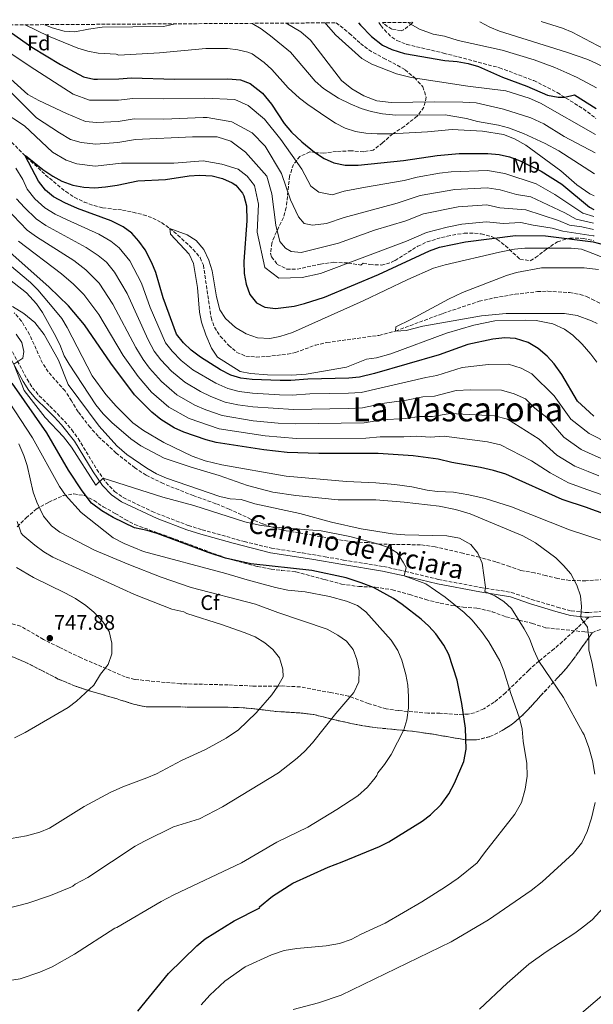
# Model space of a CAD drawing. Units: metres. Extents: x 542909 to 546136, y 4719313 to 4721646.
# Drawn here: x 545399 to 545673, y 4721175 to 4721644 of the extents above; entities that cross this region are included whole.
import ezdxf
from ezdxf.enums import TextEntityAlignment as Align

# ---------------------------------------------------------------- set-up
doc = ezdxf.new("R2010")
doc.units = ezdxf.units.M
doc.header["$MEASUREMENT"] = 0
doc.linetypes.add('DGN Style 3', pattern=[2.435891, 1.739922, -0.695969])
for name, color, linetype, lineweight in [('Barranco lineal', 142, 'DGN Style 3', 13), ('Camino', 7, 'DGN Style 3', 0), ('Cota de punto acotado terreno', 7, 'Continuous', 0), ('Curva de nivel directora', 30, 'Continuous', 30), ('Curva de nivel intermedia', 30, 'Continuous', 0), ('Etiqueta de uso rústico', 92, 'Continuous', 0), ('Etiqueta de zona arbolada', 92, 'Continuous', 0), ('Linea de separación interior de zonas arboladas', 92, 'DGN Style 3', 0), ('Margen derecho', 7, 'Continuous', 0), ('Punto acotado terreno (símbolo)', 7, 'Continuous', 0), ('Senda', 7, 'DGN Style 3', 0), ('Texto de Área (paraje) menor', 7, 'Continuous', 0), ('Zona arbolada', 92, 'DGN Style 3', 0)]:
    doc.layers.add(name, color=color, linetype=linetype, lineweight=lineweight)
doc.styles.add('Style-Arial', font='arial.ttf')

# ---------------------------------------------------------------- blocks, each defined once
blk = doc.blocks.new('5PATER')
at = {"layer": 'Punto acotado terreno (símbolo)', "linetype": 'Continuous', "lineweight": 0}
h = blk.add_hatch(color=51, dxfattribs=at)
edge = h.paths.add_edge_path()
edge.add_ellipse((0, 0), major_axis=(-0.11, -0.111), ratio=0.999422, start_angle=0, end_angle=360)

msp = doc.modelspace()

# ---------------------------------------------------------------- linework, layer by layer
at = {"layer": 'Barranco lineal', "color": 142, "linetype": 'DGN Style 3', "lineweight": 13}
msp.add_polyline3d([(545383.4, 4721597.89, 678.35), (545400.83, 4721580.26, 675.07), (545411.52, 4721570.21, 674.52), (545421.12, 4721562.29, 674.34), (545425.38, 4721559.55, 674.24), (545429.89, 4721557.34, 674.13), (545434.61, 4721555.62, 674.03), (545438.72, 4721554.53, 673.95), (545448.24, 4721553.49, 673.83), (545453.19, 4721552.49, 673.75), (545458.07, 4721551.28, 673.65), (545462.68, 4721549.73, 673.53), (545466.85, 4721547.55, 671.83), (545470.66, 4721544.8, 670.01), (545474.62, 4721541.61, 669.89), (545481.88, 4721534.77, 669.76), (545485.24, 4721530.84, 669.54), (545486.76, 4721527.25, 669.4), (545490.44, 4721502.29, 668.89), (545492.04, 4721497.66, 668.87), (545494.8, 4721493.48, 668.9), (545498.76, 4721489.09, 668.86), (545502.71, 4721485.73, 668.64), (545506.96, 4721483.97, 668.41), (545511.96, 4721483.49, 668.26), (545516.96, 4721483.72, 668.14), (545526.89, 4721484.88, 667.99), (545530.68, 4721485.65, 667.93), (545540.07, 4721489.12, 667.79), (545545.66, 4721490.4, 667.6), (545570.44, 4721493.82, 665.43), (545578.37, 4721495.88, 665), (545600.97, 4721504.28, 664.67), (545618.17, 4721510.04, 664.22), (545625.53, 4721511.72, 663.68), (545635.39, 4721513.39, 663.45), (545646.01, 4721514.68, 663.2), (545651, 4721514.89, 663.05), (545661.35, 4721514.23, 662.78), (545666.32, 4721513.34, 662.68), (545669.49, 4721512.36, 662.6), (545672, 4721511.1, 661.78), (545677.45, 4721508.36, 660)], dxfattribs=at)
at = {"layer": 'Camino', "color": 7, "linetype": 'DGN Style 3', "lineweight": 0}
msp.add_polyline3d([(545395.7, 4721485.94, 721.33), (545402.74, 4721472.91, 719.37), (545405.23, 4721468.88, 718.8), (545408.47, 4721465.09, 718.43), (545413.59, 4721460.09, 717.72), (545417.14, 4721456.5, 717.65), (545420.57, 4721452.95, 718.5), (545424.02, 4721448.89, 718.81), (545427.04, 4721444.64, 719.09), (545435.95, 4721429.98, 719.99), (545440.38, 4721423.77, 720.26), (545444.41, 4721419.49, 720.51), (545448.47, 4721416.58, 720.68), (545462.32, 4721409.92, 721.2), (545479.51, 4721403.26, 721.42), (545486.18, 4721401.19, 721.35), (545506.29, 4721395.61, 720.51), (545519.24, 4721392.44, 720.63), (545534.03, 4721390.19, 721.71), (545544.87, 4721388.36, 722.07), (545553.61, 4721386.77, 721.92), (545572.62, 4721383.72, 720.84), (545582.96, 4721381.41, 720.29), (545598.91, 4721377.55, 718.38), (545618.93, 4721373.74, 714.64), (545633.64, 4721371.41, 712.81), (545643.22, 4721368.08, 712.39), (545655.45, 4721364.39, 710.94), (545662.17, 4721362.59, 710.55), (545668.78, 4721361.86, 710.04), (545670.45, 4721361.84, 709.92), (545683.77, 4721362.7, 709.38)], dxfattribs=at)
at = {"layer": 'Curva de nivel directora', "color": 30, "linetype": 'Continuous', "lineweight": 30, "flags": 128}
for points, elevation in [([(545560.69, 4721642.78), (545561.59, 4721641.65), (545566.93, 4721636.13), (545572.13, 4721632.13), (545576.65, 4721629.98), (545582.65, 4721628.16), (545601.81, 4721624.84), (545607.73, 4721624.36), (545613.05, 4721623.32), (545617.87, 4721621.98), (545629.41, 4721616.84), (545640.93, 4721612.6), (545650.89, 4721608.2), (545655.83, 4721607.32), (545659.02, 4721607.25), (545663.73, 4721608.44), (545673.96, 4721601.85)], 725), ([(545389.63, 4721641.7), (545404.96, 4721631.17), (545418.56, 4721622.8), (545429.56, 4721617.01), (545434.46, 4721615.94), (545436.29, 4721615.89), (545446.45, 4721615.97), (545452.45, 4721616.53), (545472.93, 4721615.89), (545498.33, 4721615.97), (545504.41, 4721615.49), (545509.1, 4721613.82), (545514.97, 4721609.17), (545519.17, 4721603.97), (545525.29, 4721594.69), (545528.77, 4721590.61), (545533.73, 4721586.05), (545539.69, 4721581.17), (545544.33, 4721578.05), (545548.87, 4721575.97), (545554.34, 4721574.9), (545560.57, 4721574.9), (545582.21, 4721577.16), (545598.17, 4721579.56), (545608.71, 4721580.48), (545622.41, 4721580.52), (545627.77, 4721580.04), (545632.62, 4721578.83), (545637.73, 4721576.93), (545647.77, 4721572.08), (545657.69, 4721565.91), (545670.77, 4721554.84), (545672.92, 4721553.85)], 700), ([(545672.93, 4721455.32), (545670.84, 4721457.24), (545665.17, 4721462.46), (545657.65, 4721475.24), (545654.05, 4721480.2), (545650.72, 4721483.93), (545646.41, 4721487.51), (545641.57, 4721490.4), (545635.53, 4721492.36), (545630.53, 4721492.66), (545624.81, 4721491.98), (545612.9, 4721489.43), (545599.13, 4721484.52), (545568.28, 4721475.72), (545561.12, 4721473.96), (545556.15, 4721473.39), (545536.49, 4721473.03), (545528.4, 4721472.29), (545523.4, 4721472.25), (545510.04, 4721472.85), (545504.64, 4721473.49), (545499.84, 4721474.86), (545494.92, 4721477.33), (545485.44, 4721483.41), (545480.92, 4721486.85), (545477.29, 4721490.28), (545474, 4721494.36), (545467.56, 4721511.65), (545464, 4721523.73), (545462.2, 4721528.39), (545458.96, 4721534.61), (545455.96, 4721538.69), (545452.66, 4721542.44), (545448.53, 4721545.49), (545442.73, 4721548.37), (545426.72, 4721554.29), (545420.64, 4721556.93), (545415.32, 4721559.89), (545411.46, 4721563.06), (545408.06, 4721567.23), (545401.72, 4721579.41), (545401.92, 4721579.57), (545410.28, 4721572.85), (545414.92, 4721569.73), (545419.3, 4721567.31), (545424.47, 4721565.4), (545429.68, 4721564.4), (545434.96, 4721564.12), (545440.14, 4721564.58), (545445.64, 4721565.41), (545455.56, 4721567.5), (545468.64, 4721568.13), (545479.92, 4721569.81), (545484.92, 4721570.12), (545490.89, 4721569.81), (545495.93, 4721568.53), (545500.48, 4721566.55), (545502.21, 4721565.41), (545505.47, 4721561.6), (545506.09, 4721560.29), (545507.25, 4721555.57), (545507.4, 4721548.45), (545506, 4721529.09), (545506.12, 4721523.33), (545507.08, 4721518.21)], 675), ([(545507.08, 4721518.21), (545508.96, 4721513.25), (545512.1, 4721509.37), (545516.12, 4721507.33), (545521.11, 4721506.7), (545530, 4721507.73), (545534.92, 4721508.93), (545544.46, 4721511.96), (545570.26, 4721522.86), (545594.61, 4721534.12), (545599.32, 4721535.79), (545611.69, 4721538.44), (545635.61, 4721541.4), (545649.93, 4721541.24), (545672.59, 4721538.35), (545677.39, 4721537.14), (545697.69, 4721526.92), (545702.69, 4721525), (545707.62, 4721524.05), (545734.44, 4721525.25), (545754.69, 4721527.88), (545759.68, 4721528.19), (545779.1, 4721527.88)], 675), ([(545687.9, 4721405.2), (545670.26, 4721411.57), (545669.86, 4721411.7), (545657.85, 4721415.64), (545631, 4721427.66), (545625.13, 4721429.46), (545618.8, 4721430.87), (545605.28, 4721433.32), (545598.76, 4721434.84), (545586.79, 4721436.49), (545570.04, 4721437.48), (545541.8, 4721437.6), (545526.76, 4721438.04), (545515.62, 4721439.25), (545492.92, 4721442.85), (545488.09, 4721444.13), (545477.36, 4721447.73), (545472.8, 4721449.75), (545466.5, 4721453.67), (545462.12, 4721457.19), (545453.95, 4721465.5), (545442.64, 4721480.61), (545430.04, 4721498.77), (545422.42, 4721507.96), (545413.23, 4721516.86), (545394.47, 4721533.42)], 700), ([(545455.53, 4721171.83), (545470.06, 4721189.83), (545483.67, 4721203.08), (545487.67, 4721206.28), (545501.36, 4721214.92), (545513.6, 4721221.16), (545513.56, 4721221.64), (545519.76, 4721226.68), (545529.4, 4721232.89), (545546.2, 4721240.52), (545552.96, 4721243), (545570.72, 4721250.36), (545575.24, 4721252.6), (545591.04, 4721262.36), (545595.05, 4721265.35), (545600.08, 4721270.39), (545603.76, 4721275.49), (545606.48, 4721280.44), (545611, 4721290.76), (545611.96, 4721296.68), (545611.69, 4721306.71), (545610.05, 4721318.51), (545607.68, 4721329.64), (545603.72, 4721341.8), (545601.38, 4721346.21), (545597.6, 4721351.64), (545594.22, 4721355.32), (545590.6, 4721358.6), (545581.52, 4721365.64), (545577.36, 4721368.42), (545567.89, 4721373.72), (545561.98, 4721376), (545554.76, 4721378.36), (545538.45, 4721381.76), (545509.41, 4721384.98), (545497.33, 4721387.73), (545489, 4721390.37), (545464.68, 4721399.49), (545459.88, 4721400.93), (545453.88, 4721402.21), (545443.73, 4721407.01), (545438.26, 4721410.25), (545433.43, 4721413.94), (545428.88, 4721419.73), (545422.48, 4721429.68), (545412.16, 4721447.41), (545395.54, 4721471.05)], 725)]:
    msp.add_lwpolyline(points, dxfattribs=dict(at, elevation=elevation))
at = {"layer": 'Curva de nivel intermedia', "color": 30, "linetype": 'Continuous', "lineweight": 0, "flags": 128}
for points, elevation in [([(545411.09, 4721641.83), (545414.69, 4721640.37), (545420.41, 4721638.77), (545425.4, 4721638.41), (545432.05, 4721639.73), (545438.53, 4721640.61), (545467.68, 4721640.89), (545473.47, 4721642.23)], 710), ([(545509.88, 4721642.46), (545509.93, 4721642.45), (545514.22, 4721639.87), (545518.77, 4721636.45), (545528.21, 4721628.77), (545540, 4721614.99), (545544.08, 4721611.43), (545551.21, 4721606.77), (545556.77, 4721604.05), (545562.05, 4721601.89), (545566.82, 4721600.4), (545572.19, 4721599.32), (545578.53, 4721598.76), (545601.97, 4721598.92), (545612.22, 4721597.19), (545617.49, 4721595.67), (545627.41, 4721593.88), (545632.25, 4721592.65), (545639.45, 4721590.04), (545649.67, 4721585.3), (545656.21, 4721581.68), (545673.29, 4721570.72)], 710), ([(545526.18, 4721642.57), (545533.17, 4721638.37), (545537.85, 4721634.37), (545552.65, 4721615.25), (545557.49, 4721611.33), (545563.21, 4721607.89), (545569.49, 4721605.48), (545576.21, 4721604.68), (545596.89, 4721605.08), (545610.37, 4721604.92), (545616.77, 4721604.52), (545629.89, 4721601.64), (545642.81, 4721597.4), (545649.05, 4721594.52), (545658.81, 4721588.52), (545673.5, 4721580.82)], 715), ([(545544.81, 4721642.68), (545545.37, 4721641.97), (545549.77, 4721637.01), (545562.33, 4721625.65), (545567.01, 4721623.09), (545578.77, 4721618.36), (545585.77, 4721616.68), (545612.81, 4721612.52), (545630.93, 4721610.36), (545642.09, 4721606.84), (545647.53, 4721604.36), (545673.69, 4721589.49)], 720), ([(545584.28, 4721642.93), (545584.57, 4721642.68), (545589.77, 4721639.64), (545596.29, 4721637.24), (545601.77, 4721636.36), (545608.17, 4721634.36), (545629.25, 4721629.72), (545644.49, 4721625.08), (545654.36, 4721621.39), (545660.01, 4721618.92), (545664.89, 4721616.68), (545674.17, 4721611.75)], 730), ([(545618.51, 4721643.15), (545623.29, 4721640.6), (545627.94, 4721638.76), (545659.85, 4721628.76), (545670.12, 4721625.18), (545674.42, 4721623.15), (545686.37, 4721617.48), (545690.97, 4721615.64), (545701.77, 4721612.44), (545708.29, 4721611.32), (545720.73, 4721611.37), (545726.93, 4721611.88), (545737.23, 4721614.01), (545759.33, 4721621.24), (545763.96, 4721623.13), (545774.69, 4721631.4), (545778.17, 4721635.24), (545780.78, 4721639.51), (545783.02, 4721644.15), (545783.03, 4721644.2)], 735), ([(545647.81, 4721643.34), (545657.97, 4721640.12), (545662.59, 4721638.22), (545674.61, 4721631.97), (545685.61, 4721626.68), (545690.81, 4721624.68), (545695.62, 4721623.25), (545709.73, 4721622.04), (545721.85, 4721621.88), (545728.89, 4721622.28), (545738.72, 4721624.38), (545745.53, 4721626.56), (545751.35, 4721629.48), (545757.49, 4721633.72), (545760.98, 4721637.25), (545761.41, 4721637.88), (545762.7, 4721642.82), (545762.68, 4721644.07)], 740), ([(545374.57, 4721641.6), (545404.2, 4721621.89), (545424.73, 4721608.65), (545432.46, 4721605.83), (545446.29, 4721605.86), (545453.07, 4721606.72), (545467.68, 4721606.47), (545487.32, 4721606.77), (545501.82, 4721606.14), (545508.04, 4721603.31), (545515.82, 4721596.84), (545523.6, 4721587.12), (545533.71, 4721572.96), (545537.98, 4721564.87), (545541.87, 4721562.04), (545548.1, 4721560.82), (545553.93, 4721562.44), (545564.04, 4721564.46), (545582.54, 4721567.56), (545588.64, 4721569.15), (545599.37, 4721571.02), (545604.86, 4721571.69), (545622.25, 4721572.35), (545630.41, 4721570.99), (545645.34, 4721565.94), (545654.27, 4721561), (545667.59, 4721552), (545672.85, 4721550.44)], 695), ([(545401.82, 4721641.77), (545412.9, 4721636.34), (545426.81, 4721630.69), (545431.6, 4721629.27), (545436.6, 4721628.29), (545445.13, 4721627.73), (545446.37, 4721627.33), (545465.8, 4721628.35), (545487.97, 4721630.45), (545498.17, 4721630.45), (545503.17, 4721629.89), (545508.02, 4721628.74), (545510.01, 4721627.89), (545515.65, 4721623.81), (545519.33, 4721620.42), (545527.14, 4721611.75), (545532.61, 4721606.85), (545536.55, 4721603.77), (545545.53, 4721597.65), (545549.77, 4721594.85), (545554.33, 4721592.45), (545559.21, 4721590.93), (545564.15, 4721590.16), (545569.56, 4721589.81), (545576.05, 4721589.88), (545593.65, 4721590.84), (545605.44, 4721591.84), (545619.77, 4721591.08), (545629.91, 4721589.46), (545635.06, 4721587.5), (545640.45, 4721584.44), (545657.25, 4721572.28), (545664.88, 4721565.57), (545670.93, 4721561.32), (545673.06, 4721560.36)], 705), ([(545376.68, 4721632.21), (545403, 4721608.61), (545408.36, 4721605.73), (545421.43, 4721599.49), (545430.47, 4721595.73), (545435.75, 4721595.18), (545446.12, 4721595.74), (545453.69, 4721596.92), (545467.92, 4721596.89), (545486.72, 4721597.61), (545488.62, 4721597.55), (545500.27, 4721595.62), (545509.99, 4721590.36), (545516.21, 4721583.89), (545523.99, 4721570.94), (545528.26, 4721558.4), (545532.15, 4721550.3), (545534.87, 4721547.07), (545538.76, 4721546.26), (545545.37, 4721547.07), (545553.93, 4721549.9), (545579.2, 4721556.78), (545590.13, 4721560.39), (545606.56, 4721563.37), (545622.09, 4721564.18), (545628.21, 4721563.16), (545635.97, 4721560.97), (545642.91, 4721559.81), (545659.16, 4721552.17), (545664.41, 4721549.15), (545672.78, 4721547.3)], 690), ([(545393.6, 4721610.93), (545407.24, 4721597.49), (545418.13, 4721590.33), (545423.4, 4721587.19), (545428.47, 4721585.62), (545435.49, 4721584.83), (545445.96, 4721585.63), (545454.31, 4721587.11), (545481.6, 4721588.34), (545493.27, 4721588.34), (545499.88, 4721586.32), (545506.88, 4721581.06), (545516.99, 4721569.73), (545519.32, 4721561.23), (545521.26, 4721546.26), (545523.21, 4721538.57), (545525.93, 4721535.33), (545528.65, 4721533.71), (545533.32, 4721533.31), (545551.21, 4721537.76), (545568.37, 4721543.88), (545583.21, 4721548.36), (545591.62, 4721551.64), (545608.27, 4721555.06), (545621.93, 4721556.01), (545628.06, 4721554.58), (545640.47, 4721553.67), (545656.08, 4721548.53), (545661.24, 4721546.3), (545667.19, 4721545.54), (545672.72, 4721544.29)], 685), ([(545390.8, 4721600.69), (545401.52, 4721593.65), (545414.83, 4721581.17), (545421.35, 4721577.25), (545426.47, 4721575.51), (545435.22, 4721574.47), (545447.67, 4721575.88), (545472.65, 4721575.8), (545486.65, 4721577.01), (545495.6, 4721575.39), (545503.38, 4721572.96), (545507.65, 4721569.73), (545511.15, 4721565.28), (545513.1, 4721556.37), (545512.32, 4721543.02), (545516.04, 4721526.21), (545522.67, 4721521.05), (545533.78, 4721521.37), (545542.62, 4721523.33), (545583.54, 4721538.76), (545593.11, 4721542.88), (545603, 4721545.38), (545609.98, 4721546.75), (545621.77, 4721547.84), (545629.71, 4721547.18), (545638.04, 4721547.54), (545644.02, 4721546.26), (545653.01, 4721544.88), (545658.06, 4721543.46), (545672.65, 4721541.3), (545673.08, 4721541.24)], 680), ([(545680.42, 4721442.15), (545670.62, 4721447.03), (545661.88, 4721453.91), (545654.03, 4721464.96), (545643.33, 4721475.54), (545638.28, 4721478.21), (545632.18, 4721480.06), (545622.62, 4721479.94), (545610.08, 4721478.51), (545598.06, 4721474.72), (545592.81, 4721473.82), (545561.91, 4721466.67), (545555.93, 4721466.22), (545537.55, 4721465.94), (545529.08, 4721465.41), (545523.08, 4721465.52), (545510.17, 4721466.28), (545503.88, 4721467.11), (545498.45, 4721468.46), (545492.61, 4721471), (545481.66, 4721477.46), (545476.2, 4721481.84), (545471.89, 4721486.25), (545468.67, 4721490.33), (545461.44, 4721507.08), (545457.21, 4721518.73), (545451.66, 4721529.28), (545446.61, 4721535.54), (545442.59, 4721538.68), (545436.83, 4721542.06), (545421.78, 4721548.79), (545416.16, 4721551.56), (545411.15, 4721554.59), (545406.46, 4721558.87), (545402.72, 4721563.39), (545400.64, 4721568.05), (545397.28, 4721573.41)], 680), ([(545677.88, 4721434.51), (545670.42, 4721437.86), (545666.89, 4721439.45), (545658.59, 4721445.37), (545650.42, 4721454.67), (545644.83, 4721459.19), (545640.25, 4721463.57), (545634.99, 4721466.02), (545628.83, 4721467.77), (545614.06, 4721467.89), (545607.25, 4721467.59), (545597, 4721464.92), (545591.31, 4721464.49), (545583.54, 4721462.96), (545573.07, 4721461.59), (545562.69, 4721459.38), (545555.71, 4721459.05), (545529.77, 4721458.53), (545510.3, 4721459.72), (545503.11, 4721460.73), (545497.07, 4721462.05), (545490.29, 4721464.68), (545485.37, 4721467.11), (545477.87, 4721471.51), (545471.48, 4721476.83), (545466.5, 4721482.23), (545463.34, 4721486.3), (545460.41, 4721491.67), (545450.42, 4721513.74), (545444.35, 4721523.95), (545440.56, 4721528.65), (545436.65, 4721531.87), (545430.93, 4721535.76), (545411.68, 4721546.19), (545406.98, 4721549.3), (545401.47, 4721554.69), (545397.72, 4721558.9)], 685), ([(545675.34, 4721426.86), (545670.23, 4721428.93), (545663.88, 4721431.51), (545655.3, 4721436.82), (545646.81, 4721444.39), (545631.7, 4721453.83), (545625.49, 4721455.47), (545604.42, 4721456.68), (545595.94, 4721455.12), (545589.8, 4721455.16), (545582.96, 4721454.24), (545572.06, 4721453.56), (545563.48, 4721452.09), (545530.45, 4721451.65), (545522.44, 4721452.05), (545510.42, 4721453.16), (545495.69, 4721455.65), (545487.98, 4721458.36), (545482.7, 4721460.65), (545474.08, 4721465.56), (545466.76, 4721471.82), (545461.11, 4721478.21), (545458.01, 4721482.26), (545454.49, 4721487.98), (545443.63, 4721508.75), (545437.04, 4721518.62), (545430.71, 4721525.06), (545425.03, 4721529.46), (545407.2, 4721540.83), (545402.81, 4721544.01), (545392.72, 4721554.4)], 690), ([(545674.29, 4721481), (545671.43, 4721484.83), (545667.35, 4721489.56), (545662.97, 4721493.88), (545658.85, 4721496.71), (545653.34, 4721499.32), (545645.49, 4721500.92), (545640.48, 4721501.11), (545625.69, 4721500.76), (545615.65, 4721498.69), (545602.63, 4721494.85), (545576.17, 4721485.1), (545569.24, 4721483.2), (545564.52, 4721482.44), (545555.05, 4721478.74), (545535.68, 4721475.32), (545528.92, 4721474.85), (545517.29, 4721475.01), (545509.28, 4721475.73), (545504.34, 4721476.61), (545493.52, 4721483.51), (545490.67, 4721487.73), (545487.92, 4721494.13), (545485.8, 4721500.05), (545484.82, 4721504.95), (545483.88, 4721516.61), (545482.08, 4721528.05), (545479.92, 4721532.58), (545471, 4721541.97), (545470.8, 4721544.69), (545478.96, 4721541.65), (545483.23, 4721539.06), (545486.98, 4721534.78), (545489.42, 4721529.66), (545490.86, 4721524.5), (545492.96, 4721512.21), (545494.6, 4721506.05), (545497.23, 4721501.8), (545502.14, 4721497.5), (545507.16, 4721494.53), (545512.52, 4721492.61), (545518.36, 4721492.37), (545523.27, 4721493.31), (545529.18, 4721495.24), (545562.93, 4721510.28), (545584.15, 4721520.46), (545596.49, 4721525.8), (545602.05, 4721527.48), (545627.97, 4721533.4), (545635.01, 4721534.84), (545639.98, 4721535.43), (545662.05, 4721535.4), (545667.02, 4721534.86), (545672.47, 4721532.77), (545681.69, 4721529.23)], 670), ([(545680.52, 4721416.55), (545670.04, 4721420.29), (545660.86, 4721423.58), (545652.01, 4721428.28), (545643.2, 4721434.1), (545628.42, 4721441.64), (545622.14, 4721443.17), (545601.59, 4721445.76), (545594.87, 4721445.33), (545588.3, 4721445.83), (545582.38, 4721445.51), (545571.05, 4721445.52), (545564.26, 4721444.8), (545531.13, 4721444.77), (545516.18, 4721445.89), (545494.31, 4721449.25), (545480.03, 4721454.19), (545470.29, 4721459.62), (545462.04, 4721466.81), (545455.71, 4721474.19), (545448.57, 4721484.29), (545436.84, 4721503.76), (545429.73, 4721513.29), (545424.77, 4721518.25), (545419.13, 4721523.16), (545398.64, 4721538.71)], 695), ([(545677.17, 4721395.88), (545669.57, 4721398.44), (545661.33, 4721401.22), (545633.68, 4721412.12), (545621.04, 4721416.07), (545613.25, 4721417.93), (545606.01, 4721419.07), (545598.44, 4721419.48), (545593.48, 4721420.12), (545586.16, 4721421.64), (545578, 4721422.76), (545569.04, 4721423.56), (545554.97, 4721424.29), (545526.24, 4721426.76), (545495.6, 4721432.21), (545487.6, 4721434.13), (545481.4, 4721436.21), (545467.89, 4721442.73), (545458.25, 4721448.47), (545453.12, 4721452.21), (545445.24, 4721460.08), (545440.24, 4721465.69), (545433.8, 4721474.59), (545421.84, 4721497.57), (545419.2, 4721501.82), (545415.46, 4721506.5), (545407.88, 4721515.57), (545404.26, 4721519.01), (545394.32, 4721527.41)], 705), ([(545674.57, 4721499.4), (545671.78, 4721500.7), (545664.97, 4721503.3), (545658.88, 4721504.17), (545631.13, 4721504.28), (545619.28, 4721503.15), (545591.34, 4721498.27), (545583.45, 4721496.2), (545578.37, 4721495.88), (545578.45, 4721497.96), (545585.6, 4721501.39), (545603.57, 4721511.05), (545610.29, 4721514.2), (545631.29, 4721522.36), (545636.1, 4721523.71), (545648.01, 4721526.04), (545668.33, 4721525.96), (545672.31, 4721525.54), (545675.21, 4721525.24)], 665), ([(545674.16, 4721326.76), (545671.96, 4721338.36), (545670.6, 4721343.88), (545670.48, 4721349.72), (545669.96, 4721354.84), (545668.67, 4721356.57), (545666.93, 4721358.9), (545666.68, 4721359.69), (545667.09, 4721364.68), (545666.52, 4721369.73), (545664.85, 4721374.78), (545661.91, 4721380.24), (545658.48, 4721384.21), (545654.73, 4721387.83), (545645.12, 4721395), (545639, 4721398.36), (545613.91, 4721408.84), (545606.99, 4721410.93), (545599.2, 4721412.46), (545582.44, 4721414.44), (545568.96, 4721415.4), (545550.96, 4721415.48), (545530.8, 4721417.5), (545519.88, 4721419.16), (545507.81, 4721422.35), (545494.27, 4721427.09), (545480.92, 4721431.01), (545468.12, 4721435.31), (545456.93, 4721441.16), (545452.18, 4721444.48), (545443.17, 4721452.28), (545438.97, 4721456.48), (545435.4, 4721460.8), (545422.76, 4721480.13), (545420.44, 4721484.13), (545418.28, 4721489.41), (545415.64, 4721494.69), (545410, 4721504.77), (545407.22, 4721508.92), (545402.45, 4721514.13), (545392.83, 4721521.54)], 710), ([(545395.68, 4721507.57), (545401.16, 4721504.21), (545406.4, 4721499.97), (545410.84, 4721494.21), (545417.68, 4721482.05), (545422.28, 4721470.37), (545437, 4721450.53), (545445.44, 4721441.25), (545450.24, 4721437.01), (545459.76, 4721430.53), (545464.32, 4721427.89), (545469.12, 4721425.73), (545494.6, 4721417.01), (545499.52, 4721415.97), (545504.76, 4721415.57), (545511.28, 4721413.65), (545532.72, 4721408.92), (545547.88, 4721404.84), (545562, 4721401.72), (545576.84, 4721399.32), (545582.8, 4721398.76), (545602.84, 4721398.36), (545608.92, 4721397.16), (545614.2, 4721394.2), (545617.68, 4721390.12), (545619.72, 4721385.24), (545621.2, 4721373.8), (545620.96, 4721371.88), (545625.68, 4721369.8), (545629.92, 4721367.08), (545633.64, 4721363.64), (545639.72, 4721353.96), (545642.2, 4721349.4), (545644.28, 4721343.88), (545646.71, 4721338.61), (545658.52, 4721321.32), (545667.55, 4721304.88), (545668.32, 4721303.48), (545670.52, 4721297.56), (545672.32, 4721291.32), (545673.44, 4721284.84)], 715), ([(545397.56, 4721494.37), (545400.24, 4721490.37), (545401.2, 4721486.21), (545400.6, 4721483.01), (545396.4, 4721480.04), (545401.36, 4721467.57), (545411.36, 4721454.77), (545420.08, 4721445.49), (545423.8, 4721440.61), (545435.4, 4721422.53), (545438.97, 4721425.75), (545467.48, 4721416.69), (545482.2, 4721412.85), (545506.52, 4721404.93), (545513.48, 4721403.4), (545519.04, 4721402.6), (545542.88, 4721400.68), (545556.52, 4721397.96), (545569.28, 4721394.68), (545575.08, 4721392.84), (545579.08, 4721390.2), (545582.08, 4721385.8), (545583.36, 4721383.24), (545582.46, 4721379.27), (545592.84, 4721375.4), (545602.04, 4721369.16), (545611.16, 4721361.88), (545614.88, 4721358.2), (545619.28, 4721352.76), (545622.8, 4721347.8), (545628.04, 4721338.76), (545629.96, 4721334.04), (545633.28, 4721323.24), (545637.52, 4721311.4), (545638.76, 4721306.2), (545639.24, 4721300.52), (545641.04, 4721289.8), (545641.2, 4721283.88), (545640.24, 4721277.64), (545638.4, 4721271.32), (545635.32, 4721265.8), (545620.8, 4721247.4), (545617.36, 4721242.52), (545608.28, 4721235.32), (545602.2, 4721231.08), (545590.92, 4721224.04), (545573.44, 4721213.8), (545562.04, 4721208.6), (545557.2, 4721206.04), (545551.68, 4721204.12), (545545.36, 4721203), (545531.36, 4721201.8), (545525.32, 4721200.76), (545519.2, 4721198.68), (545506.72, 4721193.08), (545497, 4721186.2), (545489.8, 4721179.56), (545485.68, 4721174.84)], 720), ([(545382.84, 4721479.01), (545405.32, 4721445.01), (545418.15, 4721421.83), (545421, 4721417.73), (545428.4, 4721409.41), (545443.68, 4721397.39), (545448.91, 4721394.63), (545458.24, 4721390.93), (545497.48, 4721380.45), (545507.56, 4721377.32), (545521.12, 4721373.72), (545526.96, 4721372.52), (545535.24, 4721371.64), (545546.8, 4721369.4), (545554.95, 4721367.25), (545560.22, 4721365.09), (545564.24, 4721362.12), (545576.29, 4721348.65), (545579.39, 4721343.74), (545581.4, 4721339.16), (545583.25, 4721332.24), (545584.18, 4721327.18), (545584.62, 4721321.76), (545584.59, 4721316.44), (545583.82, 4721310.74), (545582.36, 4721305.96), (545576.28, 4721294.24), (545573.06, 4721289.33), (545569.96, 4721285.4), (545569.44, 4721284.2), (545568.72, 4721283.12), (545564.99, 4721278.64), (545560.31, 4721274.49), (545550.44, 4721267.96), (545536.54, 4721259.58), (545521.72, 4721252.44), (545504.9, 4721242.54), (545472.72, 4721227.31), (545466.66, 4721224.12), (545445.56, 4721211.81), (545444.52, 4721211.49), (545425.36, 4721199.01), (545414.68, 4721193.09), (545408.83, 4721190.47), (545399.36, 4721187.25), (545392.48, 4721186.21)], 730), ([(545398.78, 4721442.22), (545401.2, 4721436.63), (545402.76, 4721431.89), (545405.65, 4721419.08), (545407.32, 4721414.37), (545410.51, 4721407.74), (545414.31, 4721403.12), (545418.24, 4721400.05), (545434.84, 4721391.57), (545451.24, 4721384.61), (545466.55, 4721378.66), (545480.88, 4721373.65), (545511.64, 4721365.79), (545522.24, 4721361.8), (545545.79, 4721353.83), (545550.91, 4721351.07), (545555, 4721348.2), (545558.16, 4721344.2), (545559.84, 4721339.4), (545560.96, 4721334.2), (545560.92, 4721328.84), (545558.48, 4721323.72), (545549.88, 4721313.68), (545538.73, 4721299.74), (545535.12, 4721295.79), (545531.4, 4721292.44), (545522.52, 4721285.4), (545495.88, 4721269.24), (545484.88, 4721263.56), (545472.57, 4721259.67), (545458.63, 4721252.92), (545454.28, 4721250.45), (545431.72, 4721235.57), (545425.56, 4721232.37), (545424.56, 4721231.41), (545423.59, 4721230.91), (545413.88, 4721227.01), (545403, 4721223.41), (545387.48, 4721219.33)], 735), ([(545397.92, 4721405.09), (545399.92, 4721399.57), (545400.64, 4721398.7), (545406.33, 4721393.88), (545410.68, 4721390.71), (545414.98, 4721388.12), (545453.92, 4721370.45), (545471.72, 4721363.41), (545477.48, 4721362.05), (545478.88, 4721361.33), (545495.86, 4721355.96), (545506.22, 4721352.36), (545511.48, 4721350.15), (545515.97, 4721347.42), (545519.8, 4721344.2), (545523, 4721340.2), (545524.68, 4721334.84), (545524.72, 4721331.16), (545522.32, 4721326.76), (545519.4, 4721322.6), (545511.92, 4721314.04), (545503.44, 4721305.96), (545497.6, 4721301.96), (545487.8, 4721296.6), (545476.28, 4721291.25), (545464.43, 4721285), (545459.84, 4721283.01), (545448.4, 4721278.81), (545442.3, 4721276.14), (545429.9, 4721269.47), (545413.37, 4721259.14), (545408.76, 4721257.17), (545402.44, 4721255.49), (545395.15, 4721254.2)], 740), ([(545397.6, 4721383.25), (545405.72, 4721378.42), (545420.72, 4721371.17), (545425.78, 4721368.4), (545430.75, 4721365.18), (545434.52, 4721361.89), (545438.92, 4721357.15), (545441.84, 4721352.75), (545443.06, 4721347.13), (545443.12, 4721342.13), (545441.28, 4721337.09), (545437.76, 4721332.37), (545434.48, 4721327.25), (545426.26, 4721319.59), (545422.24, 4721316.61), (545401.81, 4721304.72), (545396.62, 4721302.1)], 745), ([(545673.52, 4721271.24), (545671.8, 4721263.88), (545669.72, 4721257.48), (545667.12, 4721252.04), (545666.99, 4721251.87), (545663.12, 4721247.08), (545648.24, 4721233.56), (545642.96, 4721229.32), (545622.68, 4721215.48), (545604.84, 4721204.92), (545552.48, 4721179.48), (545541.56, 4721175.8), (545529.48, 4721172.76)], 715), ([(545641.92, 4721194.28), (545650.11, 4721200.11), (545663.92, 4721209.08), (545666.99, 4721211.44), (545672.12, 4721215.4), (545681.12, 4721225.32)], 710), ([(545618.4, 4721172.92), (545631.65, 4721185.3), (545641.92, 4721194.28)], 710), ([(545666.99, 4721170.97), (545680.04, 4721182.12)], 705)]:
    msp.add_lwpolyline(points, dxfattribs=dict(at, elevation=elevation))
at = {"layer": 'Linea de separación interior de zonas arboladas', "color": 92, "linetype": 'DGN Style 3', "lineweight": 0}
msp.add_polyline3d([(545672.16, 4721352.2, 709.52), (545670.6, 4721349.96, 709.94), (545668.46, 4721346.96, 711.7), (545666.72, 4721344.52, 713.12), (545663.12, 4721339.48, 714.8), (545659.44, 4721334.76, 716.09), (545655.44, 4721330.52, 718.22), (545647.6, 4721322.2, 720.68), (545643.84, 4721317.96, 724.01), (545639.76, 4721313.64, 726.32), (545634.2, 4721308.76, 726.41), (545629.28, 4721305.56, 726.47), (545623.36, 4721302.68, 727.19), (545616.8, 4721301.08, 728.09), (545611.64, 4721301.16, 728.63), (545596.48, 4721303.8, 730.94), (545586.48, 4721305.24, 731.96), (545576.48, 4721306.2, 732.68), (545567.16, 4721307.16, 734.03), (545558.72, 4721308.6, 736.16), (545551.16, 4721310.28, 737.75), (545539.16, 4721313.24, 739.25), (545533.68, 4721313.88, 740.03), (545521.24, 4721314.68, 741.05), (545513.76, 4721315.64, 741.89), (545505.92, 4721316.44, 743.39), (545498.48, 4721316.68, 744.47), (545482.88, 4721316.69, 745.79), (545474.28, 4721316.85, 746.84), (545459.48, 4721316.85, 747.23), (545453.48, 4721318.13, 745.13), (545445.64, 4721320.61, 745.13), (545431.08, 4721324.93, 746.39), (545426.12, 4721326.61, 746.87), (545417.44, 4721330.13, 747.59), (545409.68, 4721334.13, 747.8), (545401.84, 4721338.21, 747.26), (545393.92, 4721341.41, 747.26)], dxfattribs=at)
at = {"layer": 'Margen derecho', "color": 7, "linetype": 'Continuous', "lineweight": 0}
for points in [[(545394.03, 4721484.45, 721.28), (545400.84, 4721471.81, 719.37), (545403.45, 4721467.58, 718.8), (545406.91, 4721463.55, 718.43), (545412.04, 4721458.53, 717.72), (545415.57, 4721454.96, 717.65), (545419.16, 4721451.25, 718.53), (545425.23, 4721443.39, 719.09), (545434.12, 4721428.77, 719.99), (545438.68, 4721422.37, 720.26), (545442.96, 4721417.83, 720.51), (545447.69, 4721414.49, 720.69), (545464.76, 4721406.53, 721.32), (545478.79, 4721401.18, 721.42), (545485.56, 4721399.09, 721.35), (545500.9, 4721394.8, 720.61), (545518.8, 4721390.28, 720.63), (545538.53, 4721387.26, 721.98), (545553.24, 4721384.6, 721.92), (545572.2, 4721381.56, 720.84), (545582.46, 4721379.27, 720.29), (545598.44, 4721375.4, 718.38), (545618.55, 4721371.58, 714.64), (545633.24, 4721369.24, 712.8), (545642.66, 4721365.96, 712.38), (545654.84, 4721362.28, 710.94), (545661.72, 4721360.44, 710.55), (545668.73, 4721359.66, 710.04), (545670.52, 4721359.64, 709.92)], [(545670.52, 4721359.64, 709.92), (545678.88, 4721360.28, 709.59), (545695.12, 4721360.68, 709.05), (545700.45, 4721360.31, 709.27), (545705.39, 4721359.54, 709.43), (545716.32, 4721356.87, 710), (545730.59, 4721352.32, 710.89), (545735.41, 4721351.1, 711.18), (545756.77, 4721346.76, 712.44), (545766.59, 4721344.86, 712.49), (545775.49, 4721343.08, 712.26), (545788.45, 4721338.68, 712.02), (545798.69, 4721335.64, 711.33), (545807.41, 4721333.08, 711.48), (545812.25, 4721331.88, 711.27), (545820.59, 4721330.17, 710.55), (545824.17, 4721329.8, 710.16), (545831.61, 4721329.72, 708.9), (545841.59, 4721329.64, 708.41), (545846.59, 4721329.29, 708.16), (545862.97, 4721326.68, 707.37), (545871.25, 4721323.24, 706.41), (545875.69, 4721321.11, 705.55)]]:
    msp.add_polyline3d(points, dxfattribs=at)
at = {"layer": 'Senda', "color": 7, "linetype": 'DGN Style 3', "lineweight": 0}
for points in [[(545570.45, 4721642.85, 727.41), (545571.45, 4721641.34, 727.39), (545573.05, 4721639.33, 727.35), (545576.63, 4721635.81, 727.2), (545579.05, 4721634.28, 727.11), (545583.69, 4721632.42, 726.92), (545601.29, 4721628.28, 726.84), (545627.93, 4721621.32, 726.36), (545644.29, 4721615.16, 725.85), (545655.48, 4721609.45, 725.5), (545667.93, 4721601.72, 723.87), (545673.86, 4721597.21, 723.1)], [(545670.52, 4721359.64, 709.92), (545668.7, 4721357.91, 710.36), (545665.28, 4721354.68, 711.18), (545657.95, 4721347.92, 711.88), (545653.97, 4721344.52, 712.85), (545646.71, 4721338.61, 715.34), (545641.88, 4721334.36, 717.42), (545630.8, 4721323.56, 720.48), (545627.03, 4721320.37, 721.25), (545625.36, 4721319.08, 721.71), (545620.52, 4721315.96, 723.93), (545615.98, 4721314.03, 724.74), (545612.92, 4721313.4, 725.22), (545607.98, 4721313.25, 725.98), (545599.56, 4721313.8, 727.29), (545593.84, 4721313.88, 729), (545579.8, 4721315.08, 731.4), (545573.96, 4721315.88, 732.18), (545565.36, 4721318.52, 733.65), (545556.08, 4721321.88, 736.83), (545551.31, 4721322.87, 737.9), (545547.48, 4721323.64, 738.48), (545533, 4721326.36, 739.66), (545524.31, 4721326.8, 740.53), (545510.36, 4721326.76, 741.72), (545498.48, 4721327.32, 743.52), (545475.76, 4721327.89, 744.6), (545460.83, 4721329.19, 743.92), (545454.01, 4721329.97, 744.5), (545449.48, 4721331.17, 744.99), (545428.44, 4721340.21, 746.67), (545417.96, 4721345.25, 746.25), (545410.44, 4721349.01, 747.09), (545399.56, 4721355.33, 748.41), (545391.52, 4721357.65, 749.31)]]:
    msp.add_polyline3d(points, dxfattribs=at)
at = {"layer": 'Zona arbolada', "color": 92, "linetype": 'DGN Style 3', "lineweight": 0}
for points in [[(545141.01, 4721640.12, 718.67), (545550.11, 4721642.72, 730.72), (545556.45, 4721637.65, 728.91), (545561.65, 4721632.85, 727.8), (545565.61, 4721629.81, 727.28), (545572.65, 4721625.89, 725.7), (545577.07, 4721623.68, 724.96), (545582.89, 4721620.36, 724.41), (545587.37, 4721616.6, 720.87), (545591.37, 4721612.28, 720.09), (545592.97, 4721607.32, 718.62), (545591.89, 4721602.58, 717.51), (545588.68, 4721598.23, 716.93), (545582.45, 4721593.32, 715.95), (545577.01, 4721589.8, 713.73), (545572.21, 4721585.56, 711.93), (545567.77, 4721582.04, 710.67), (545563.18, 4721581.32, 708.8), (545557.29, 4721581.73, 706.65), (545550.25, 4721581.41, 705.21), (545544.01, 4721580.61, 704.88), (545540.48, 4721580.84, 701.33), (545537.58, 4721581.19, 697.14), (545532.77, 4721579.09, 695.22), (545529.7, 4721575.27, 694.2), (545527.82, 4721569.67, 693.5), (545526.29, 4721554.69, 689.85), (545524.92, 4721549.95, 689.02), (545521.57, 4721543.09, 687.69), (545519.33, 4721537.81, 686.43), (545518.82, 4721532.85, 685.71), (545519.24, 4721531.17, 685.41), (545522, 4721527.65, 684.36), (545526.52, 4721525.41, 683.31), (545531.52, 4721525.37, 682.94), (545542.54, 4721527.77, 683.88), (545548.84, 4721528.65, 683.09), (545555.77, 4721528.28, 681.84), (545561.85, 4721527.32, 681.24), (545562.93, 4721528.28, 679.56), (545566.13, 4721527.56, 678.6), (545571.69, 4721527.32, 677.16), (545576.49, 4721528.63, 676.68), (545578.17, 4721529.48, 676.77), (545582.37, 4721532.12, 677.42), (545588.93, 4721536.28, 679.29), (545593.38, 4721538.34, 680.2), (545600.33, 4721540.44, 681.27), (545603.05, 4721541.08, 681.51), (545607.97, 4721542.01, 681.43), (545611.13, 4721542.44, 681.09), (545616.06, 4721542.5, 680.27), (545619.25, 4721542.12, 679.8), (545624.08, 4721540.93, 679.29), (545626.81, 4721539.56, 679.05), (545630.79, 4721536.5, 678.77), (545637.69, 4721530.12, 678.69), (545642.62, 4721529.36, 679.26), (545645.13, 4721530.84, 680.22), (545650.29, 4721534.84, 681.81), (545655.57, 4721538.44, 683.04), (545661.53, 4721540.2, 683.58), (545667.89, 4721540.04, 683.55), (545672.6, 4721539.04, 682.75), (545672.71, 4721539.02, 682.74)], [(545550.11, 4721642.72, 730.72), (545556.45, 4721637.65, 728.91), (545561.65, 4721632.85, 727.8), (545565.61, 4721629.81, 727.28), (545572.65, 4721625.89, 725.7), (545577.07, 4721623.68, 724.96), (545582.89, 4721620.36, 724.41), (545587.37, 4721616.6, 720.87), (545591.37, 4721612.28, 720.09), (545592.97, 4721607.32, 718.62), (545591.89, 4721602.58, 717.51), (545588.68, 4721598.23, 716.93), (545582.45, 4721593.32, 715.95), (545577.01, 4721589.8, 713.73), (545572.21, 4721585.56, 711.93), (545567.77, 4721582.04, 710.67), (545563.18, 4721581.32, 708.8), (545557.29, 4721581.73, 706.65), (545550.25, 4721581.41, 705.21), (545544.01, 4721580.61, 704.88), (545540.48, 4721580.84, 701.33), (545537.58, 4721581.19, 697.14), (545532.77, 4721579.09, 695.22), (545529.7, 4721575.27, 694.2), (545527.82, 4721569.67, 693.5), (545526.29, 4721554.69, 689.85), (545524.92, 4721549.95, 689.02), (545521.57, 4721543.09, 687.69), (545519.33, 4721537.81, 686.43), (545518.82, 4721532.85, 685.71), (545519.24, 4721531.17, 685.41), (545522, 4721527.65, 684.36), (545526.52, 4721525.41, 683.31), (545531.52, 4721525.37, 682.94), (545542.54, 4721527.77, 683.88), (545548.84, 4721528.65, 683.09), (545555.77, 4721528.28, 681.84), (545561.85, 4721527.32, 681.24), (545562.93, 4721528.28, 679.56), (545566.13, 4721527.56, 678.6), (545571.69, 4721527.32, 677.16), (545576.49, 4721528.63, 676.68), (545578.17, 4721529.48, 676.77), (545582.37, 4721532.12, 677.42), (545588.93, 4721536.28, 679.29), (545593.38, 4721538.34, 680.2), (545600.33, 4721540.44, 681.27), (545603.05, 4721541.08, 681.51), (545607.97, 4721542.01, 681.43), (545611.13, 4721542.44, 681.09), (545616.06, 4721542.5, 680.27), (545619.25, 4721542.12, 679.8), (545624.08, 4721540.93, 679.29), (545626.81, 4721539.56, 679.05), (545630.79, 4721536.5, 678.77), (545637.69, 4721530.12, 678.69), (545642.62, 4721529.36, 679.26), (545645.13, 4721530.84, 680.22), (545650.29, 4721534.84, 681.81), (545655.57, 4721538.44, 683.04), (545661.53, 4721540.2, 683.58), (545667.89, 4721540.04, 683.55), (545672.6, 4721539.04, 682.75), (545672.71, 4721539.02, 682.74)], [(545586.55, 4721642.95, 736.98), (545586.21, 4721642.44, 736.89), (545582.23, 4721639.4, 737.37), (545581.01, 4721638.92, 737.52), (545576.53, 4721639.65, 737.85), (545572.57, 4721642.37, 737.67), (545572.11, 4721642.86, 737.65)], [(545682.48, 4721377.88, 709.23), (545669.11, 4721376.94, 710.78), (545661.48, 4721377, 711.48), (545655.64, 4721378.04, 712.02), (545649.96, 4721379.4, 712.92), (545644.6, 4721380.76, 713.34), (545638.12, 4721381.8, 713.67), (545632.84, 4721383.72, 714.87), (545626.2, 4721385.96, 715.86), (545618.44, 4721388.12, 717.09), (545610.48, 4721390.04, 717.9), (545597.28, 4721393.08, 718.47), (545590.32, 4721394.04, 718.83), (545576.88, 4721394.28, 718.89), (545571, 4721394.36, 719.49), (545565.08, 4721395.08, 719.19), (545558.24, 4721395.48, 718.92), (545547.45, 4721397.03, 719.56), (545539, 4721398.6, 719.85), (545532.4, 4721399.72, 719.67), (545526.24, 4721400.76, 718.77), (545521.38, 4721401.87, 718.57), (545514.96, 4721404.04, 718.56), (545509.28, 4721406.29, 718.47), (545499.08, 4721411.09, 717.75), (545492.68, 4721413.65, 719.07), (545481.94, 4721417.5, 719.18), (545467.58, 4721423.21, 718.08), (545459.48, 4721427.25, 717.72), (545454.12, 4721430.69, 717.24), (545445.19, 4721437.77, 716.14), (545436.56, 4721445.73, 715.41), (545432.76, 4721450.05, 714.96), (545427, 4721457.41, 714.99), (545423.88, 4721462.61, 715.47), (545420.8, 4721467.33, 716.34), (545412.8, 4721476.45, 716.52), (545410.04, 4721480.59, 716.98), (545403.88, 4721494.21, 716.94), (545400.04, 4721500.61, 717.42), (545396.6, 4721504.61, 717.42)], [(545682.48, 4721377.88, 709.23), (545669.11, 4721376.94, 710.78), (545661.48, 4721377, 711.48), (545655.64, 4721378.04, 712.02), (545649.96, 4721379.4, 712.92), (545644.6, 4721380.76, 713.34), (545638.12, 4721381.8, 713.67), (545632.84, 4721383.72, 714.87), (545626.2, 4721385.96, 715.86), (545618.44, 4721388.12, 717.09), (545610.48, 4721390.04, 717.9), (545597.28, 4721393.08, 718.47), (545590.32, 4721394.04, 718.83), (545576.88, 4721394.28, 718.89), (545571, 4721394.36, 719.49), (545565.08, 4721395.08, 719.19), (545558.24, 4721395.48, 718.92), (545547.45, 4721397.03, 719.56), (545539, 4721398.6, 719.85), (545532.4, 4721399.72, 719.67), (545526.24, 4721400.76, 718.77), (545521.38, 4721401.87, 718.57), (545514.96, 4721404.04, 718.56), (545509.28, 4721406.29, 718.47), (545499.08, 4721411.09, 717.75), (545492.68, 4721413.65, 719.07), (545481.94, 4721417.5, 719.18), (545467.58, 4721423.21, 718.08), (545459.48, 4721427.25, 717.72), (545454.12, 4721430.69, 717.24), (545445.19, 4721437.77, 716.14), (545436.56, 4721445.73, 715.41), (545432.76, 4721450.05, 714.96), (545427, 4721457.41, 714.99), (545423.88, 4721462.61, 715.47), (545420.8, 4721467.33, 716.34), (545412.8, 4721476.45, 716.52), (545410.04, 4721480.59, 716.98), (545403.88, 4721494.21, 716.94), (545400.04, 4721500.61, 717.42), (545396.6, 4721504.61, 717.42)], [(545397.96, 4721402.61, 739.42), (545402.28, 4721406.93, 735.94), (545407.04, 4721411.09, 733.11), (545413, 4721414.37, 730.1), (545419.96, 4721417.49, 727.52), (545425, 4721418.29, 726.25), (545430, 4721417.49, 724.78), (545434.6, 4721415.17, 724.08), (545439, 4721412.21, 723.89), (545444.72, 4721409.01, 723.56), (545449.44, 4721406.13, 725.29), (545454.04, 4721403.65, 725.77), (545471.12, 4721397.57, 727.61), (545491.44, 4721389.97, 728.43), (545498.88, 4721387.33, 729.2), (545505.92, 4721385.41, 729.74), (545512.6, 4721383.72, 729.46), (545519.04, 4721382.52, 728.53), (545524.04, 4721381.88, 727.59), (545530.88, 4721381.16, 727.4), (545544.64, 4721377.48, 726.43), (545552.64, 4721375.32, 726.25), (545560.8, 4721374.2, 726.24), (545568.68, 4721373.88, 725.72), (545576.88, 4721372.6, 724.79), (545585.04, 4721370.36, 723.34), (545592.72, 4721368.04, 722.41), (545599.72, 4721366.2, 721.8), (545605.04, 4721365.16, 721.16), (545610.6, 4721364.36, 718.64), (545617.12, 4721363.88, 717.46), (545624.4, 4721362.2, 716.68), (545631, 4721359.8, 715.86), (545637.32, 4721358.12, 715.28), (545643.6, 4721356.6, 713), (545650, 4721354.52, 712.21), (545668.58, 4721352.58, 709.95), (545672.16, 4721352.2, 709.52), (545670.6, 4721349.96, 709.94), (545668.46, 4721346.96, 711.7), (545666.72, 4721344.52, 713.12), (545663.12, 4721339.48, 714.8), (545659.44, 4721334.76, 716.09), (545655.44, 4721330.52, 718.22), (545647.6, 4721322.2, 720.68), (545643.84, 4721317.96, 724.01), (545639.76, 4721313.64, 726.32), (545634.2, 4721308.76, 726.41), (545629.28, 4721305.56, 726.47), (545623.36, 4721302.68, 727.19), (545616.8, 4721301.08, 728.09), (545611.64, 4721301.16, 728.63), (545596.48, 4721303.8, 730.94), (545586.48, 4721305.24, 731.96), (545576.48, 4721306.2, 732.68), (545567.16, 4721307.16, 734.03), (545558.72, 4721308.6, 736.16), (545551.16, 4721310.28, 737.75), (545539.16, 4721313.24, 739.25), (545533.68, 4721313.88, 740.03), (545521.24, 4721314.68, 741.05), (545513.76, 4721315.64, 741.89), (545505.92, 4721316.44, 743.39), (545498.48, 4721316.68, 744.47), (545482.88, 4721316.69, 745.79), (545474.28, 4721316.85, 746.84), (545459.48, 4721316.85, 747.23), (545453.48, 4721318.13, 745.13), (545445.64, 4721320.61, 745.13), (545431.08, 4721324.93, 746.39), (545426.12, 4721326.61, 746.87), (545417.44, 4721330.13, 747.59), (545409.68, 4721334.13, 747.8), (545401.84, 4721338.21, 747.26), (545393.92, 4721341.41, 747.26)], [(545397.96, 4721402.61, 739.42), (545402.28, 4721406.93, 735.94), (545407.04, 4721411.09, 733.11), (545413, 4721414.37, 730.1), (545419.96, 4721417.49, 727.52), (545425, 4721418.29, 726.25), (545430, 4721417.49, 724.78), (545434.6, 4721415.17, 724.08), (545439, 4721412.21, 723.89), (545444.72, 4721409.01, 723.56), (545449.44, 4721406.13, 725.29), (545454.04, 4721403.65, 725.77), (545471.12, 4721397.57, 727.61), (545491.44, 4721389.97, 728.43), (545498.88, 4721387.33, 729.2), (545505.92, 4721385.41, 729.74), (545512.6, 4721383.72, 729.46), (545519.04, 4721382.52, 728.53), (545524.04, 4721381.88, 727.59), (545530.88, 4721381.16, 727.4), (545544.64, 4721377.48, 726.43), (545552.64, 4721375.32, 726.25), (545560.8, 4721374.2, 726.24), (545568.68, 4721373.88, 725.72), (545576.88, 4721372.6, 724.79), (545585.04, 4721370.36, 723.34), (545592.72, 4721368.04, 722.41), (545599.72, 4721366.2, 721.8), (545605.04, 4721365.16, 721.16), (545610.6, 4721364.36, 718.64), (545617.12, 4721363.88, 717.46), (545624.4, 4721362.2, 716.68), (545631, 4721359.8, 715.86), (545637.32, 4721358.12, 715.28), (545643.6, 4721356.6, 713), (545650, 4721354.52, 712.21), (545668.58, 4721352.58, 709.95), (545672.16, 4721352.2, 709.52)], [(545393.92, 4721341.41, 747.26), (545401.84, 4721338.21, 747.26), (545409.68, 4721334.13, 747.8), (545417.44, 4721330.13, 747.59), (545426.12, 4721326.61, 746.87), (545431.08, 4721324.93, 746.39), (545445.64, 4721320.61, 745.13), (545453.48, 4721318.13, 745.13), (545459.48, 4721316.85, 747.23), (545474.28, 4721316.85, 746.84), (545482.88, 4721316.69, 745.79), (545498.48, 4721316.68, 744.47), (545505.92, 4721316.44, 743.39), (545513.76, 4721315.64, 741.89), (545521.24, 4721314.68, 741.05), (545533.68, 4721313.88, 740.03), (545539.16, 4721313.24, 739.25), (545551.16, 4721310.28, 737.75), (545558.72, 4721308.6, 736.16), (545567.16, 4721307.16, 734.03), (545576.48, 4721306.2, 732.68), (545586.48, 4721305.24, 731.96), (545596.48, 4721303.8, 730.94), (545611.64, 4721301.16, 728.63), (545616.8, 4721301.08, 728.09), (545623.36, 4721302.68, 727.19), (545629.28, 4721305.56, 726.47), (545634.2, 4721308.76, 726.41), (545639.76, 4721313.64, 726.32), (545643.84, 4721317.96, 724.01), (545647.6, 4721322.2, 720.68), (545655.44, 4721330.52, 718.22), (545659.44, 4721334.76, 716.09), (545663.12, 4721339.48, 714.8), (545666.72, 4721344.52, 713.12), (545668.46, 4721346.96, 711.7), (545670.6, 4721349.96, 709.94), (545672.16, 4721352.2, 709.52), (545676.75, 4721354.08, 708.83)], [(545672.16, 4721352.2, 709.52), (545676.75, 4721354.08, 708.83)]]:
    msp.add_polyline3d(points, dxfattribs=at)
msp.add_polyline3d([(545572.11, 4721642.86, 737.65), (545586.55, 4721642.95, 736.98), (545586.21, 4721642.44, 736.89), (545582.23, 4721639.4, 737.37), (545581.01, 4721638.92, 737.52), (545576.53, 4721639.65, 737.85), (545572.57, 4721642.37, 737.67)], close=True, dxfattribs=at)

# ---------------------------------------------------------------- block references
at = {"layer": 'Punto acotado terreno (símbolo)', "color": 7, "linetype": 'Continuous', "lineweight": 0, "xscale": 10, "yscale": 10, "zscale": 10}
msp.add_blockref('5PATER', (545413.52, 4721349.57, 747.88), dxfattribs=at)

# ---------------------------------------------------------------- texts
at = {"color": 7, "linetype": 'Continuous', "lineweight": 0, "style": 'Style-Arial'}
msp.add_text('Camino de Arciara', height=9, rotation=347.42497, dxfattribs=at).set_placement((545558.615, 4721388.89, 721.07), align=Align.CENTER)
at = {"layer": 'Cota de punto acotado terreno', "color": 7, "linetype": 'Continuous', "lineweight": 0, "style": 'Style-Arial'}
msp.add_text('747.88', height=7, dxfattribs=at).set_placement((545415.51, 4721353.57, 747.88))
at = {"layer": 'Etiqueta de uso rústico', "color": 92, "linetype": 'Continuous', "lineweight": 0, "style": 'Style-Arial'}
msp.add_text('Mb', height=7, dxfattribs=at).set_placement((545640.46, 4721574.83, 699.01), align=Align.MIDDLE_CENTER)
at = {"layer": 'Etiqueta de zona arbolada', "color": 92, "linetype": 'Continuous', "lineweight": 0, "style": 'Style-Arial'}
for s, p in [('Fd', (545408.257, 4721633.08, 701.57)), ('Cf', (545489.879, 4721366.52, 736.94))]:
    msp.add_text(s, height=7, dxfattribs=at).set_placement(p, align=Align.MIDDLE_CENTER)
at = {"layer": 'Texto de Área (paraje) menor', "color": 7, "linetype": 'Continuous', "lineweight": 0, "style": 'Style-Arial'}
msp.add_text('La Mascarona', height=11.5, dxfattribs=at).set_placement((545608.023, 4721458.61, 687.9), align=Align.MIDDLE_CENTER)

doc.saveas('drawing.dxf')
